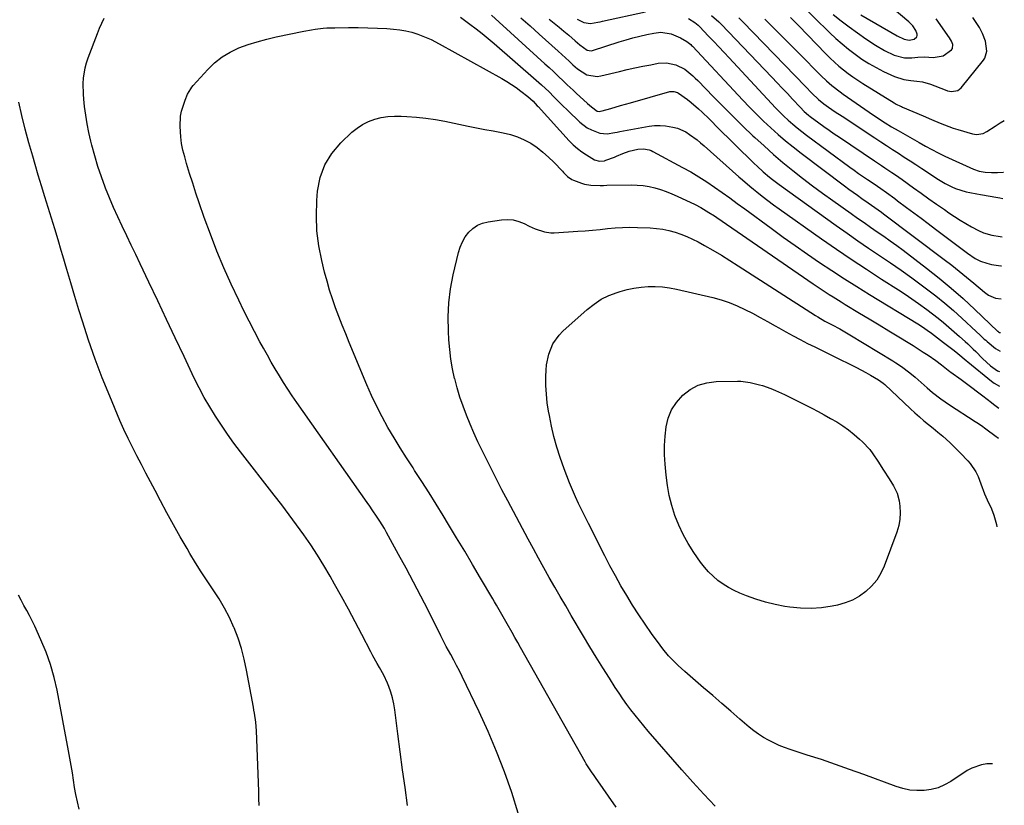
# Model space of a CAD drawing. Units: inches. Extents: x 1879881 to 1885232, y 432710 to 438031.
# Drawn here: x 1884752 to 1885199, y 435826 to 436183 of the extents above; entities that cross this region are included whole.
import ezdxf

# ---------------------------------------------------------------- set-up
doc = ezdxf.new("R2010")
doc.units = ezdxf.units.IN
doc.header["$MEASUREMENT"] = 0
doc.layers.add('7', color=7, linetype='Continuous')
doc.layers.add('8', color=7, linetype='Continuous')

msp = doc.modelspace()

# ---------------------------------------------------------------- linework, layer by layer
at = {"layer": '7', "color": 18}
for points in [[(1885134.27, 436184.7, 1756), (1885150.72, 436175.18, 1756), (1885153.88, 436173.72, 1756), (1885156.15, 436173.21, 1756), (1885158.46, 436173.75, 1756), (1885159.65, 436174.84, 1756), (1885159.9, 436175.41, 1756), (1885159.9, 436176.04, 1756), (1885159.26, 436177.61, 1756), (1885157.88, 436179.76, 1756), (1885156.09, 436181.59, 1756), (1885148.51, 436187.98, 1756)], [(1884952.44, 436183.77, 1778), (1884956.67, 436180.59, 1778), (1884959.48, 436178.43, 1778), (1884962.25, 436176.24, 1778), (1884964.97, 436173.99, 1778), (1884967.66, 436171.7, 1778), (1884986.82, 436155.05, 1778), (1884989.17, 436152.96, 1778), (1884992.6, 436149.74, 1778), (1884994.84, 436147.52, 1778), (1884997.37, 436144.94, 1778), (1884998.59, 436143.72, 1778), (1885001.07, 436141.3, 1778), (1885006.62, 436136, 1778), (1885009.96, 436133.45, 1778), (1885011.82, 436132.5, 1778), (1885015.62, 436131.11, 1778), (1885018.99, 436130.71, 1778), (1885022.42, 436131.32, 1778), (1885023.57, 436131.54, 1778), (1885024.72, 436131.75, 1778), (1885038.03, 436134.17, 1778), (1885040.54, 436134.48, 1778), (1885043.04, 436134.58, 1778), (1885045.54, 436134.4, 1778), (1885048.9, 436133.83, 1778), (1885050.91, 436133.26, 1778), (1885054.69, 436131.6, 1778), (1885056.46, 436130.49, 1778), (1885059.82, 436127.96, 1778), (1885061.45, 436126.62, 1778), (1885063.04, 436125.25, 1778), (1885078.82, 436111.23, 1778), (1885080.46, 436109.79, 1778), (1885083.79, 436106.97, 1778), (1885085.47, 436105.58, 1778), (1885087, 436104.34, 1778), (1885089.48, 436102.37, 1778), (1885091.98, 436100.43, 1778), (1885094.53, 436098.55, 1778), (1885097.1, 436096.7, 1778), (1885116.37, 436083.13, 1778), (1885123.12, 436078.45, 1778), (1885129.91, 436073.82, 1778), (1885136.76, 436069.28, 1778), (1885143.65, 436064.8, 1778), (1885151.28, 436059.9, 1778), (1885154.37, 436057.89, 1778), (1885157.43, 436055.83, 1778), (1885160.45, 436053.71, 1778), (1885164.18, 436051.02, 1778), (1885166.76, 436049.08, 1778), (1885169.31, 436047.09, 1778), (1885171.8, 436045.04, 1778), (1885174.26, 436042.95, 1778), (1885177.86, 436039.8, 1778), (1885179.11, 436038.69, 1778), (1885181.6, 436036.46, 1778), (1885182.83, 436035.33, 1778), (1885185.25, 436033.02, 1778), (1885186.44, 436031.85, 1778), (1885189.55, 436028.74, 1778), (1885193.18, 436025.47, 1778), (1885196.3, 436023.18, 1778), (1885197.31, 436022.85, 1778)], [(1884966.5, 436184.67, 1776), (1884990.72, 436162.55, 1776), (1884992.64, 436160.78, 1776), (1884994.56, 436158.99, 1776), (1884996.47, 436157.2, 1776), (1884999.47, 436154.32, 1776), (1885000.81, 436153.04, 1776), (1885003.51, 436150.52, 1776), (1885004.87, 436149.26, 1776), (1885010.01, 436144.57, 1776), (1885011.85, 436142.94, 1776), (1885014.53, 436141.1, 1776), (1885015.34, 436140.9, 1776), (1885016.02, 436140.97, 1776), (1885016.69, 436141.13, 1776), (1885020.69, 436142.3, 1776), (1885025.13, 436143.59, 1776), (1885027.35, 436144.22, 1776), (1885029.58, 436144.85, 1776), (1885047.54, 436149.89, 1776), (1885049.26, 436150.03, 1776), (1885050.94, 436149.54, 1776), (1885051.44, 436149.26, 1776), (1885055.43, 436146.26, 1776), (1885057.16, 436144.9, 1776), (1885060.51, 436142.05, 1776), (1885062.12, 436140.56, 1776), (1885065.3, 436137.51, 1776), (1885066.88, 436135.98, 1776), (1885068.45, 436134.43, 1776), (1885085.79, 436117.29, 1776), (1885087.12, 436116, 1776), (1885089.86, 436113.5, 1776), (1885092.69, 436111.1, 1776), (1885094.14, 436109.94, 1776), (1885097.11, 436107.72, 1776), (1885123.1, 436089.06, 1776), (1885127.96, 436085.61, 1776), (1885132.84, 436082.2, 1776), (1885137.77, 436078.84, 1776), (1885142.71, 436075.52, 1776), (1885147.65, 436072.18, 1776), (1885152.55, 436068.79, 1776), (1885157.39, 436065.32, 1776), (1885162.2, 436061.79, 1776), (1885164.11, 436060.36, 1776), (1885168.25, 436057.16, 1776), (1885172.33, 436053.89, 1776), (1885176.3, 436050.49, 1776), (1885180.2, 436047.01, 1776), (1885186.65, 436041.07, 1776), (1885188.5, 436039.33, 1776), (1885190.33, 436037.57, 1776), (1885190.97, 436037, 1776), (1885191.61, 436036.45, 1776), (1885195.36, 436033.33, 1776), (1885197.48, 436032.14, 1776)], [(1884979.78, 436183.35, 1774), (1884983.97, 436179.7, 1774), (1884988.14, 436176.02, 1774), (1884996.79, 436168.31, 1774), (1884998.48, 436166.78, 1774), (1885001.81, 436163.69, 1774), (1885003.45, 436162.11, 1774), (1885005.56, 436160.19, 1774), (1885009.78, 436157.58, 1774), (1885014.49, 436156.78, 1774), (1885016.1, 436157, 1774), (1885024.55, 436159.05, 1774), (1885028.1, 436159.88, 1774), (1885031.65, 436160.68, 1774), (1885035.21, 436161.42, 1774), (1885038.79, 436162.13, 1774), (1885042.23, 436162.79, 1774), (1885045.91, 436163.02, 1774), (1885050.16, 436162.11, 1774), (1885054.3, 436160.07, 1774), (1885057.91, 436157.11, 1774), (1885059.05, 436156.04, 1774), (1885060.15, 436154.94, 1774), (1885067.33, 436147.56, 1774), (1885071.75, 436143.08, 1774), (1885076.19, 436138.64, 1774), (1885080.69, 436134.25, 1774), (1885085.23, 436129.89, 1774), (1885086.08, 436129.09, 1774), (1885090.26, 436125.22, 1774), (1885094.52, 436121.43, 1774), (1885098.87, 436117.76, 1774), (1885103.28, 436114.15, 1774), (1885107.78, 436110.65, 1774), (1885112.31, 436107.19, 1774), (1885116.89, 436103.8, 1774), (1885121.51, 436100.46, 1774), (1885129.78, 436094.58, 1774), (1885132.74, 436092.49, 1774), (1885135.71, 436090.41, 1774), (1885138.69, 436088.35, 1774), (1885141.69, 436086.31, 1774), (1885144.67, 436084.25, 1774), (1885147.63, 436082.16, 1774), (1885150.55, 436080.02, 1774), (1885153.45, 436077.85, 1774), (1885164.13, 436069.71, 1774), (1885169.79, 436065.26, 1774), (1885175.34, 436060.68, 1774), (1885180.74, 436055.93, 1774), (1885186.04, 436051.05, 1774), (1885196.38, 436041.21, 1774), (1885196.48, 436041.12, 1774), (1885196.77, 436040.86, 1774), (1885197.23, 436040.61, 1774), (1885197.64, 436040.57, 1774)], [(1885066.4, 436184.49, 1768), (1885069.7, 436181.54, 1768), (1885070.75, 436180.49, 1768), (1885093.88, 436156.4, 1768), (1885096.23, 436153.94, 1768), (1885098.57, 436151.48, 1768), (1885100.9, 436149, 1768), (1885103.22, 436146.52, 1768), (1885106.64, 436142.85, 1768), (1885108.53, 436140.95, 1768), (1885110.54, 436139.17, 1768), (1885111.24, 436138.62, 1768), (1885115.14, 436135.75, 1768), (1885117.46, 436134.07, 1768), (1885119.8, 436132.41, 1768), (1885122.15, 436130.77, 1768), (1885124.53, 436129.16, 1768), (1885140.42, 436118.51, 1768), (1885143.59, 436116.39, 1768), (1885145.19, 436115.33, 1768), (1885148.37, 436113.21, 1768), (1885149.95, 436112.14, 1768), (1885153.07, 436109.94, 1768), (1885158.17, 436106.29, 1768), (1885161.67, 436103.79, 1768), (1885165.17, 436101.3, 1768), (1885168.68, 436098.81, 1768), (1885172.2, 436096.33, 1768), (1885174.26, 436094.88, 1768), (1885176.77, 436093.17, 1768), (1885179.33, 436091.53, 1768), (1885181.94, 436089.98, 1768), (1885184.59, 436088.49, 1768), (1885187.68, 436086.83, 1768), (1885190.01, 436085.76, 1768), (1885193.69, 436084.72, 1768), (1885197.49, 436084.14, 1768), (1885198.44, 436084.04, 1768)], [(1885078.8, 436183.36, 1766), (1885080.57, 436181.61, 1766), (1885109.06, 436152.22, 1766), (1885111.98, 436149.23, 1766), (1885114.95, 436146.29, 1766), (1885117.5, 436144.3, 1766), (1885119.62, 436142.84, 1766), (1885122.65, 436140.78, 1766), (1885125.69, 436138.75, 1766), (1885140.62, 436128.87, 1766), (1885143.28, 436127.12, 1766), (1885145.94, 436125.38, 1766), (1885148.61, 436123.66, 1766), (1885151.29, 436121.94, 1766), (1885153.97, 436120.22, 1766), (1885156.64, 436118.5, 1766), (1885159.3, 436116.76, 1766), (1885161.95, 436115.01, 1766), (1885169.49, 436110.01, 1766), (1885172.48, 436108.19, 1766), (1885175.62, 436106.62, 1766), (1885177.32, 436105.91, 1766), (1885182.09, 436104.48, 1766), (1885183.72, 436104.15, 1766), (1885187, 436103.52, 1766), (1885188.64, 436103.22, 1766), (1885196.51, 436101.85, 1766), (1885197.45, 436101.68, 1766), (1885198.77, 436101.41, 1766)], [(1885102.27, 436183.52, 1762), (1885104.08, 436181.71, 1762), (1885105.88, 436179.88, 1762), (1885118.34, 436167.04, 1762), (1885120.26, 436165.13, 1762), (1885122.22, 436163.29, 1762), (1885124.26, 436161.51, 1762), (1885126.33, 436159.79, 1762), (1885128.47, 436158.14, 1762), (1885130.65, 436156.55, 1762), (1885132.88, 436155.04, 1762), (1885135.16, 436153.58, 1762), (1885149.38, 436144.79, 1762), (1885150.3, 436144.25, 1762), (1885152.22, 436143.3, 1762), (1885152.71, 436143.08, 1762), (1885153.2, 436142.87, 1762), (1885162.5, 436138.97, 1762), (1885166.41, 436137.32, 1762), (1885170.32, 436135.64, 1762), (1885172.28, 436134.83, 1762), (1885176.26, 436133.37, 1762), (1885178.28, 436132.71, 1762), (1885184.9, 436130.67, 1762), (1885186.84, 436130.37, 1762), (1885189.74, 436130.95, 1762), (1885191.55, 436131.8, 1762), (1885195.28, 436134.26, 1762), (1885197.61, 436135.71, 1762), (1885199.42, 436136.72, 1762)], [(1885121.72, 436184.86, 1758), (1885125.34, 436182.02, 1758), (1885129, 436179.25, 1758), (1885132.72, 436176.56, 1758), (1885136.49, 436173.93, 1758), (1885140.84, 436170.98, 1758), (1885145.02, 436168.5, 1758), (1885149.45, 436166.52, 1758), (1885154.07, 436165.23, 1758), (1885157.43, 436165.25, 1758), (1885160.09, 436165.58, 1758), (1885163.13, 436165.75, 1758), (1885167.13, 436165.32, 1758), (1885171.59, 436166.08, 1758), (1885175.43, 436168.9, 1758), (1885175.96, 436169.54, 1758), (1885176.1, 436171.22, 1758), (1885175.46, 436172.86, 1758), (1885174.55, 436174.38, 1758), (1885168.52, 436182.89, 1758)], [(1884928.35, 435825.78, 1778), (1884927.18, 435833.92, 1778), (1884926.04, 435842.07, 1778), (1884924.96, 435850.23, 1778), (1884923.91, 435858.4, 1778), (1884922.56, 435869.21, 1778), (1884922.11, 435871.95, 1778), (1884921.52, 435874.65, 1778), (1884920.73, 435877.3, 1778), (1884919.81, 435879.91, 1778), (1884919.25, 435881.32, 1778), (1884917.59, 435885.01, 1778), (1884915.63, 435888.54, 1778), (1884914.59, 435890.27, 1778), (1884912.59, 435893.8, 1778), (1884911.64, 435895.59, 1778), (1884907.52, 435903.52, 1778), (1884904.5, 435909.27, 1778), (1884901.45, 435915, 1778), (1884898.33, 435920.69, 1778), (1884895.17, 435926.37, 1778), (1884893.17, 435929.93, 1778), (1884890.36, 435934.75, 1778), (1884887.44, 435939.51, 1778), (1884884.36, 435944.17, 1778), (1884881.18, 435948.76, 1778), (1884877.9, 435953.29, 1778), (1884874.59, 435957.78, 1778), (1884871.22, 435962.24, 1778), (1884867.81, 435966.67, 1778), (1884852.47, 435986.39, 1778), (1884849.49, 435990.34, 1778), (1884846.57, 435994.35, 1778), (1884843.77, 435998.43, 1778), (1884841.05, 436002.57, 1778), (1884838.46, 436006.79, 1778), (1884835.98, 436011.07, 1778), (1884833.67, 436015.44, 1778), (1884831.46, 436019.88, 1778), (1884826.83, 436029.66, 1778), (1884822.83, 436038.09, 1778), (1884818.84, 436046.52, 1778), (1884814.84, 436054.95, 1778), (1884810.84, 436063.37, 1778), (1884806.9, 436071.68, 1778), (1884804.87, 436075.95, 1778), (1884802.83, 436080.22, 1778), (1884800.79, 436084.48, 1778), (1884798.74, 436088.75, 1778), (1884796.73, 436093.03, 1778), (1884794.79, 436097.34, 1778), (1884792.95, 436101.69, 1778), (1884791.17, 436106.07, 1778), (1884790.98, 436106.57, 1778), (1884789.24, 436111.24, 1778), (1884787.63, 436115.95, 1778), (1884786.21, 436120.73, 1778), (1884784.91, 436125.54, 1778), (1884784.43, 436127.43, 1778), (1884783.54, 436131.34, 1778), (1884782.76, 436135.26, 1778), (1884782.14, 436139.22, 1778), (1884781.63, 436143.19, 1778), (1884781.29, 436146.41, 1778), (1884781.1, 436148.79, 1778), (1884781.03, 436153.55, 1778), (1884781.15, 436155.94, 1778), (1884781.85, 436160.63, 1778), (1884782.47, 436162.92, 1778), (1884783.23, 436165.18, 1778), (1884787.5, 436176.33, 1778), (1884788.45, 436178.65, 1778), (1884789.46, 436180.94, 1778), (1884790.57, 436183.19, 1778)], [(1884992.64, 436182.79, 1772), (1884994.9, 436181, 1772), (1884997.14, 436179.18, 1772), (1884999.36, 436177.34, 1772), (1885001.56, 436175.48, 1772), (1885004.54, 436172.93, 1772), (1885006.61, 436171.07, 1772), (1885009.85, 436168.66, 1772), (1885011.72, 436168.46, 1772), (1885012.35, 436168.59, 1772), (1885024.48, 436172.48, 1772), (1885027.58, 436173.42, 1772), (1885030.71, 436174.3, 1772), (1885033.85, 436175.08, 1772), (1885037.02, 436175.81, 1772), (1885040.27, 436176.5, 1772), (1885043.37, 436176.83, 1772), (1885048.01, 436176.12, 1772), (1885052.36, 436174.34, 1772), (1885055.26, 436172.68, 1772), (1885056.95, 436171.29, 1772), (1885057.34, 436170.9, 1772), (1885057.73, 436170.51, 1772), (1885080.63, 436146.08, 1772), (1885083.73, 436142.85, 1772), (1885086.87, 436139.67, 1772), (1885090.09, 436136.56, 1772), (1885093.35, 436133.49, 1772), (1885096.68, 436130.51, 1772), (1885100.08, 436127.6, 1772), (1885103.55, 436124.78, 1772), (1885107.08, 436122.03, 1772), (1885126.86, 436107.1, 1772), (1885128.8, 436105.65, 1772), (1885132.69, 436102.82, 1772), (1885134.66, 436101.42, 1772), (1885137.6, 436099.35, 1772), (1885140.6, 436097.26, 1772), (1885143.57, 436095.13, 1772), (1885144.55, 436094.41, 1772), (1885172.08, 436073.75, 1772), (1885175.52, 436071.12, 1772), (1885178.93, 436068.46, 1772), (1885182.28, 436065.73, 1772), (1885185.61, 436062.96, 1772), (1885190.44, 436058.86, 1772), (1885192.3, 436057.5, 1772), (1885195.4, 436056.06, 1772), (1885197.92, 436055.88, 1772)], [(1885090.7, 436182.8, 1764), (1885100.75, 436172.7, 1764), (1885103.72, 436169.71, 1764), (1885106.69, 436166.72, 1764), (1885109.65, 436163.72, 1764), (1885112.61, 436160.72, 1764), (1885116.25, 436157.02, 1764), (1885118.58, 436154.78, 1764), (1885121.04, 436152.68, 1764), (1885124.9, 436149.73, 1764), (1885126.22, 436148.79, 1764), (1885138.02, 436140.58, 1764), (1885141.36, 436138.3, 1764), (1885145.27, 436135.77, 1764), (1885148.18, 436133.97, 1764), (1885151.14, 436132.25, 1764), (1885160.81, 436126.79, 1764), (1885163.66, 436125.18, 1764), (1885166.52, 436123.58, 1764), (1885169.41, 436122.05, 1764), (1885170.88, 436121.33, 1764), (1885172.36, 436120.63, 1764), (1885185.47, 436114.7, 1764), (1885188.06, 436113.77, 1764), (1885190.77, 436113.27, 1764), (1885193.54, 436113.11, 1764), (1885196.26, 436113.23, 1764), (1885198.96, 436113.37, 1764), (1885198.99, 436113.33, 1764)], [(1884860.88, 435825.8, 1776), (1884860.81, 435829.05, 1776), (1884860.71, 435832.31, 1776), (1884859.66, 435859.66, 1776), (1884859.34, 435863.7, 1776), (1884858.77, 435867.72, 1776), (1884858.54, 435869.06, 1776), (1884858.31, 435870.39, 1776), (1884855.21, 435887.32, 1776), (1884854.15, 435892.21, 1776), (1884852.89, 435897.04, 1776), (1884851.32, 435901.78, 1776), (1884849.54, 435906.45, 1776), (1884849.45, 435906.69, 1776), (1884847.43, 435911.13, 1776), (1884845.22, 435915.47, 1776), (1884842.75, 435919.66, 1776), (1884840.09, 435923.75, 1776), (1884837.34, 435927.79, 1776), (1884834.65, 435931.87, 1776), (1884832.04, 435936.01, 1776), (1884829.5, 435940.18, 1776), (1884828.15, 435942.45, 1776), (1884825.01, 435947.81, 1776), (1884821.94, 435953.21, 1776), (1884818.97, 435958.66, 1776), (1884816.06, 435964.15, 1776), (1884813.63, 435968.8, 1776), (1884811.57, 435972.75, 1776), (1884809.51, 435976.69, 1776), (1884807.43, 435980.63, 1776), (1884805.34, 435984.56, 1776), (1884803.31, 435988.51, 1776), (1884801.34, 435992.5, 1776), (1884799.48, 435996.54, 1776), (1884797.7, 436000.62, 1776), (1884793.05, 436011.62, 1776), (1884789.66, 436020.03, 1776), (1884786.43, 436028.5, 1776), (1884783.46, 436037.06, 1776), (1884780.66, 436045.68, 1776), (1884779.08, 436050.8, 1776), (1884777.22, 436056.92, 1776), (1884775.37, 436063.04, 1776), (1884773.55, 436069.17, 1776), (1884771.75, 436075.31, 1776), (1884771.04, 436077.77, 1776), (1884769.59, 436082.67, 1776), (1884768.12, 436087.57, 1776), (1884766.61, 436092.45, 1776), (1884765.07, 436097.32, 1776), (1884763.54, 436102.2, 1776), (1884762.03, 436107.08, 1776), (1884760.56, 436111.98, 1776), (1884759.11, 436116.88, 1776), (1884758.04, 436120.56, 1776), (1884756.33, 436126.68, 1776), (1884754.69, 436132.82, 1776), (1884753.16, 436138.99, 1776), (1884751.72, 436145.18, 1776)], [(1885023.13, 435825.1, 1782), (1885013.65, 435838.5, 1782), (1885013.04, 435839.37, 1782), (1885011.82, 435841.11, 1782), (1885010.04, 435843.76, 1782), (1885009.49, 435844.67, 1782), (1885008.96, 435845.59, 1782), (1884979.7, 435897.51, 1782), (1884978.42, 435899.78, 1782), (1884977.14, 435902.05, 1782), (1884975.86, 435904.32, 1782), (1884973.62, 435908.26, 1782), (1884971.17, 435912.54, 1782), (1884968.7, 435916.81, 1782), (1884967.87, 435918.23, 1782), (1884967.04, 435919.65, 1782), (1884961.52, 435929.05, 1782), (1884957.91, 435935.16, 1782), (1884954.28, 435941.26, 1782), (1884950.64, 435947.35, 1782), (1884946.97, 435953.42, 1782), (1884944.54, 435957.43, 1782), (1884941.37, 435962.6, 1782), (1884938.15, 435967.75, 1782), (1884934.87, 435972.87, 1782), (1884931.55, 435977.95, 1782), (1884930.82, 435979.05, 1782), (1884927.88, 435983.59, 1782), (1884924.99, 435988.17, 1782), (1884922.18, 435992.8, 1782), (1884919.43, 435997.47, 1782), (1884916.82, 436002.21, 1782), (1884914.33, 436007, 1782), (1884912.02, 436011.9, 1782), (1884909.84, 436016.85, 1782), (1884901.85, 436035.97, 1782), (1884900.24, 436039.9, 1782), (1884898.66, 436043.85, 1782), (1884897.13, 436047.81, 1782), (1884895.64, 436051.79, 1782), (1884894.23, 436055.79, 1782), (1884892.92, 436059.82, 1782), (1884891.74, 436063.9, 1782), (1884890.64, 436068, 1782), (1884889.35, 436073.19, 1782), (1884888.02, 436079.94, 1782), (1884887.13, 436086.72, 1782), (1884886.91, 436093.56, 1782), (1884887.14, 436100.43, 1782), (1884887.49, 436104.69, 1782), (1884888.71, 436110.87, 1782), (1884890.73, 436116.66, 1782), (1884893.98, 436121.87, 1782), (1884898.03, 436126.69, 1782), (1884903.04, 436131.45, 1782), (1884905.38, 436133.37, 1782), (1884907.86, 436135.05, 1782), (1884910.56, 436136.35, 1782), (1884913.4, 436137.41, 1782), (1884916.36, 436138.12, 1782), (1884919.35, 436138.62, 1782), (1884922.38, 436138.82, 1782), (1884925.43, 436138.81, 1782), (1884928, 436138.67, 1782), (1884932.34, 436138.34, 1782), (1884936.67, 436137.88, 1782), (1884940.97, 436137.22, 1782), (1884945.25, 436136.43, 1782), (1884955.93, 436134.22, 1782), (1884959.68, 436133.46, 1782), (1884963.45, 436132.73, 1782), (1884967.21, 436132.04, 1782), (1884971.8, 436131.23, 1782), (1884975.1, 436130.46, 1782), (1884978.3, 436129.45, 1782), (1884981.37, 436128.06, 1782), (1884984.34, 436126.43, 1782), (1884987.15, 436124.5, 1782), (1884989.85, 436122.45, 1782), (1884992.39, 436120.19, 1782), (1884994.82, 436117.8, 1782), (1884998.66, 436113.73, 1782), (1884999.23, 436113.14, 1782), (1885001.01, 436111.42, 1782), (1885003.03, 436110.05, 1782), (1885003.77, 436109.71, 1782), (1885007.31, 436108.34, 1782), (1885008.69, 436107.9, 1782), (1885011.52, 436107.38, 1782), (1885015.9, 436107.33, 1782), (1885017.37, 436107.35, 1782), (1885018.83, 436107.37, 1782), (1885029.99, 436107.57, 1782), (1885032.7, 436107.5, 1782), (1885035.39, 436107.27, 1782), (1885038.04, 436106.82, 1782), (1885040.68, 436106.21, 1782), (1885043.28, 436105.42, 1782), (1885045.84, 436104.54, 1782), (1885048.36, 436103.54, 1782), (1885050.85, 436102.45, 1782), (1885058.94, 436098.66, 1782), (1885061.53, 436097.35, 1782), (1885065.27, 436095.1, 1782), (1885067.7, 436093.5, 1782), (1885068.9, 436092.68, 1782), (1885112.63, 436062.64, 1782), (1885114.41, 436061.42, 1782), (1885116.2, 436060.22, 1782), (1885119.8, 436057.86, 1782), (1885121.62, 436056.7, 1782), (1885125.28, 436054.42, 1782), (1885127.12, 436053.3, 1782), (1885133.6, 436049.4, 1782), (1885138.07, 436046.71, 1782), (1885142.53, 436044.02, 1782), (1885147, 436041.32, 1782), (1885151.46, 436038.62, 1782), (1885155.8, 436035.98, 1782), (1885158.08, 436034.58, 1782), (1885160.34, 436033.15, 1782), (1885162.58, 436031.69, 1782), (1885164.81, 436030.21, 1782), (1885168.31, 436027.81, 1782), (1885170.95, 436025.8, 1782), (1885173.89, 436023.47, 1782), (1885174.72, 436022.86, 1782), (1885175.13, 436022.56, 1782), (1885179.77, 436019.22, 1782), (1885182.26, 436017.4, 1782), (1885184.74, 436015.56, 1782), (1885187.19, 436013.68, 1782), (1885189.63, 436011.79, 1782), (1885193.55, 436008.7, 1782), (1885194.49, 436007.98, 1782), (1885196.89, 436006.24, 1782), (1885197, 436006.17, 1782)], [(1885068.14, 435825.52, 1784), (1885062.96, 435830.89, 1784), (1885057.91, 435836.38, 1784), (1885052.95, 435841.95, 1784), (1885037.62, 435859.58, 1784), (1885035.61, 435861.95, 1784), (1885033.63, 435864.34, 1784), (1885031.7, 435866.77, 1784), (1885029.8, 435869.23, 1784), (1885027.96, 435871.73, 1784), (1885026.15, 435874.26, 1784), (1885024.41, 435876.83, 1784), (1885022.71, 435879.42, 1784), (1885020.02, 435883.64, 1784), (1885017.03, 435888.38, 1784), (1885014.06, 435893.14, 1784), (1885011.15, 435897.92, 1784), (1885008.26, 435902.73, 1784), (1885002.69, 435912.11, 1784), (1885000.17, 435916.4, 1784), (1884997.65, 435920.7, 1784), (1884995.17, 435925.01, 1784), (1884992.71, 435929.34, 1784), (1884990.27, 435933.68, 1784), (1884987.86, 435938.04, 1784), (1884985.48, 435942.41, 1784), (1884983.12, 435946.79, 1784), (1884973.9, 435964.08, 1784), (1884971.21, 435969.17, 1784), (1884968.57, 435974.28, 1784), (1884965.97, 435979.41, 1784), (1884963.41, 435984.56, 1784), (1884962.19, 435987.04, 1784), (1884960.3, 435990.98, 1784), (1884958.48, 435994.95, 1784), (1884956.76, 435998.96, 1784), (1884955.09, 436003, 1784), (1884953.56, 436007.09, 1784), (1884952.14, 436011.21, 1784), (1884950.89, 436015.39, 1784), (1884949.76, 436019.6, 1784), (1884949.73, 436019.72, 1784), (1884948.79, 436024.04, 1784), (1884948.01, 436028.38, 1784), (1884947.47, 436032.76, 1784), (1884947.1, 436037.17, 1784), (1884946.87, 436041.22, 1784), (1884946.78, 436047.65, 1784), (1884947.05, 436054.04, 1784), (1884947.88, 436060.39, 1784), (1884949.06, 436066.7, 1784), (1884951.43, 436076.85, 1784), (1884952.21, 436079.35, 1784), (1884953.22, 436081.73, 1784), (1884954.56, 436083.95, 1784), (1884956.13, 436086.05, 1784), (1884958.01, 436087.8, 1784), (1884960.07, 436089.23, 1784), (1884962.39, 436090.19, 1784), (1884964.88, 436090.83, 1784), (1884971.05, 436091.72, 1784), (1884973.71, 436091.85, 1784), (1884976.33, 436091.67, 1784), (1884978.86, 436091, 1784), (1884981.35, 436090.02, 1784), (1884983.57, 436088.89, 1784), (1884986.27, 436087.65, 1784), (1884990.48, 436086.21, 1784), (1884993.38, 436085.83, 1784), (1884994.86, 436085.84, 1784), (1885005.64, 436086.51, 1784), (1885009.03, 436086.76, 1784), (1885012.42, 436087.04, 1784), (1885015.81, 436087.37, 1784), (1885019.19, 436087.75, 1784), (1885022.57, 436088.07, 1784), (1885025.96, 436088.29, 1784), (1885029.35, 436088.34, 1784), (1885032.75, 436088.29, 1784), (1885038.6, 436088.06, 1784), (1885041.45, 436087.83, 1784), (1885044.28, 436087.46, 1784), (1885047.07, 436086.87, 1784), (1885049.84, 436086.13, 1784), (1885052.55, 436085.2, 1784), (1885055.22, 436084.16, 1784), (1885057.81, 436082.96, 1784), (1885060.36, 436081.65, 1784), (1885063.17, 436080.09, 1784), (1885067.06, 436077.87, 1784), (1885070.92, 436075.61, 1784), (1885074.74, 436073.27, 1784), (1885078.53, 436070.88, 1784), (1885113.64, 436048.28, 1784), (1885114.68, 436047.62, 1784), (1885117.89, 436045.76, 1784), (1885121.17, 436044.01, 1784), (1885124.67, 436042.15, 1784), (1885127.69, 436040.44, 1784), (1885129.18, 436039.56, 1784), (1885148.85, 436027.64, 1784), (1885150.18, 436026.81, 1784), (1885152.78, 436025.07, 1784), (1885156.54, 436022.26, 1784), (1885158.93, 436020.24, 1784), (1885164.31, 436015.45, 1784), (1885166.75, 436013.35, 1784), (1885170.56, 436010.39, 1784), (1885174.54, 436007.65, 1784), (1885186.24, 436000.16, 1784), (1885186.93, 435999.71, 1784), (1885189, 435998.33, 1784), (1885191.02, 435996.89, 1784), (1885191.68, 435996.4, 1784), (1885195.1, 435993.81, 1784), (1885196.75, 435992.61, 1784)], [(1885194.01, 435844.7, 1786), (1885191.42, 435844.69, 1786), (1885189.08, 435844.32, 1786), (1885184.67, 435842.8, 1786), (1885182.6, 435841.65, 1786), (1885175.1, 435836.74, 1786), (1885172.26, 435835.17, 1786), (1885169.31, 435833.91, 1786), (1885166.21, 435833.11, 1786), (1885163, 435832.62, 1786), (1885159.74, 435832.59, 1786), (1885156.51, 435832.83, 1786), (1885153.35, 435833.49, 1786), (1885150.22, 435834.43, 1786), (1885135.54, 435839.88, 1786), (1885129.17, 435842.2, 1786), (1885122.77, 435844.46, 1786), (1885116.35, 435846.63, 1786), (1885109.9, 435848.73, 1786), (1885102.07, 435851.23, 1786), (1885099.56, 435852.11, 1786), (1885097.08, 435853.09, 1786), (1885094.67, 435854.2, 1786), (1885092.29, 435855.41, 1786), (1885090, 435856.76, 1786), (1885087.76, 435858.2, 1786), (1885085.62, 435859.78, 1786), (1885083.55, 435861.45, 1786), (1885079.34, 435865.06, 1786), (1885075.21, 435868.61, 1786), (1885071.08, 435872.16, 1786), (1885066.96, 435875.71, 1786), (1885062.83, 435879.27, 1786), (1885054.26, 435886.66, 1786), (1885051.22, 435889.41, 1786), (1885049.75, 435890.84, 1786), (1885046.93, 435893.81, 1786), (1885044.31, 435896.96, 1786), (1885043.08, 435898.59, 1786), (1885039.21, 435903.94, 1786), (1885036.25, 435908.16, 1786), (1885033.36, 435912.42, 1786), (1885030.58, 435916.76, 1786), (1885027.87, 435921.14, 1786), (1885025.27, 435925.59, 1786), (1885022.73, 435930.07, 1786), (1885020.29, 435934.61, 1786), (1885017.92, 435939.18, 1786), (1885010.54, 435953.77, 1786), (1885009.02, 435956.81, 1786), (1885007.53, 435959.86, 1786), (1885006.06, 435962.93, 1786), (1885004.61, 435966.01, 1786), (1885003.23, 435969.12, 1786), (1885001.91, 435972.25, 1786), (1885000.69, 435975.42, 1786), (1884999.52, 435978.61, 1786), (1884997.7, 435983.87, 1786), (1884996.2, 435988.55, 1786), (1884994.84, 435993.27, 1786), (1884993.71, 435998.06, 1786), (1884992.74, 436002.88, 1786), (1884992.4, 436004.77, 1786), (1884991.82, 436008.68, 1786), (1884991.4, 436012.6, 1786), (1884991.22, 436016.54, 1786), (1884991.2, 436020.5, 1786), (1884991.27, 436023.39, 1786), (1884991.47, 436025.88, 1786), (1884992.47, 436030.73, 1786), (1884994.36, 436035.33, 1786), (1884997.18, 436039.35, 1786), (1884998.91, 436041.13, 1786), (1885009.95, 436051.04, 1786), (1885013.05, 436053.48, 1786), (1885016.31, 436055.62, 1786), (1885019.82, 436057.32, 1786), (1885023.5, 436058.73, 1786), (1885024.89, 436059.16, 1786), (1885028.03, 436060.01, 1786), (1885031.19, 436060.69, 1786), (1885034.4, 436061.12, 1786), (1885037.63, 436061.4, 1786), (1885040.87, 436061.42, 1786), (1885044.1, 436061.26, 1786), (1885047.3, 436060.83, 1786), (1885050.49, 436060.23, 1786), (1885066.98, 436056.4, 1786), (1885070.75, 436055.38, 1786), (1885074.44, 436054.18, 1786), (1885078.04, 436052.71, 1786), (1885081.58, 436051.06, 1786), (1885085.05, 436049.25, 1786), (1885088.5, 436047.41, 1786), (1885091.92, 436045.52, 1786), (1885095.33, 436043.59, 1786), (1885096.99, 436042.64, 1786), (1885100.22, 436040.82, 1786), (1885103.48, 436039.04, 1786), (1885106.76, 436037.32, 1786), (1885110.07, 436035.63, 1786), (1885113.39, 436033.98, 1786), (1885116.71, 436032.33, 1786), (1885120.04, 436030.68, 1786), (1885123.37, 436029.04, 1786), (1885130.14, 436025.71, 1786), (1885132.27, 436024.64, 1786), (1885136.49, 436022.39, 1786), (1885138.57, 436021.22, 1786), (1885142.25, 436019.09, 1786), (1885144.32, 436017.57, 1786), (1885145.09, 436016.88, 1786), (1885156.75, 436005.97, 1786), (1885158.78, 436004.12, 1786), (1885160.83, 436002.29, 1786), (1885162.91, 436000.51, 1786), (1885165.03, 435998.76, 1786), (1885167.07, 435997.11, 1786), (1885169.28, 435995.3, 1786), (1885171.48, 435993.46, 1786), (1885174.67, 435990.59, 1786), (1885175.69, 435989.59, 1786), (1885179.55, 435985.75, 1786), (1885182.83, 435982.31, 1786), (1885183.9, 435981.12, 1786), (1885186.53, 435977.27, 1786), (1885187.5, 435975.19, 1786), (1885188.77, 435971.81, 1786), (1885190.37, 435967.29, 1786), (1885191.65, 435964.55, 1786), (1885193.54, 435960.44, 1786), (1885194.68, 435957.66, 1786), (1885195.82, 435953.32, 1786), (1885196, 435952.26, 1786)], [(1885048.25, 436005.41, 1788), (1885050.45, 436008.79, 1788), (1885053.36, 436012.13, 1788), (1885056.74, 436014.68, 1788), (1885060.36, 436016.65, 1788), (1885064.34, 436017.77, 1788), (1885068.54, 436018.31, 1788), (1885078.22, 436018.44, 1788), (1885079.66, 436018.42, 1788), (1885083.96, 436017.92, 1788), (1885088.17, 436016.86, 1788), (1885089.55, 436016.43, 1788), (1885093.3, 436015.11, 1788), (1885095.43, 436014.28, 1788), (1885099.58, 436012.37, 1788), (1885111.91, 436006.19, 1788), (1885114.8, 436004.7, 1788), (1885117.66, 436003.17, 1788), (1885120.5, 436001.58, 1788), (1885123.31, 435999.95, 1788), (1885126.04, 435998.21, 1788), (1885128.69, 435996.34, 1788), (1885131.2, 435994.31, 1788), (1885133.63, 435992.16, 1788), (1885135.01, 435990.86, 1788), (1885138.28, 435987.36, 1788), (1885139.73, 435985.46, 1788), (1885141.97, 435982.11, 1788), (1885144.55, 435978.1, 1788), (1885147.15, 435974.11, 1788), (1885149.13, 435970.97, 1788), (1885150.73, 435967.68, 1788), (1885151.6, 435964.14, 1788), (1885151.94, 435961.75, 1788), (1885152.13, 435958.75, 1788), (1885152.02, 435955.78, 1788), (1885151.48, 435952.86, 1788), (1885150.63, 435949.97, 1788), (1885144.84, 435934.5, 1788), (1885143.3, 435931.22, 1788), (1885141.46, 435928.15, 1788), (1885139.15, 435925.42, 1788), (1885136.55, 435922.9, 1788), (1885133.58, 435920.81, 1788), (1885130.46, 435919.04, 1788), (1885127.11, 435917.75, 1788), (1885123.6, 435916.78, 1788), (1885121.25, 435916.31, 1788), (1885116.45, 435915.62, 1788), (1885111.64, 435915.26, 1788), (1885106.82, 435915.4, 1788), (1885101.99, 435915.87, 1788), (1885099.76, 435916.21, 1788), (1885095.3, 435917.04, 1788), (1885090.89, 435918.08, 1788), (1885086.58, 435919.44, 1788), (1885082.32, 435921.01, 1788), (1885079.24, 435922.28, 1788), (1885076.63, 435923.48, 1788), (1885074.09, 435924.82, 1788), (1885071.67, 435926.36, 1788), (1885069.33, 435928.03, 1788), (1885067.15, 435929.9, 1788), (1885065.09, 435931.89, 1788), (1885063.22, 435934.05, 1788), (1885061.46, 435936.33, 1788), (1885058.38, 435940.74, 1788), (1885055.83, 435944.72, 1788), (1885053.51, 435948.81, 1788), (1885051.53, 435953.07, 1788), (1885049.77, 435957.45, 1788), (1885048.36, 435961.96, 1788), (1885047.19, 435966.52, 1788), (1885046.37, 435971.16, 1788), (1885045.78, 435975.84, 1788), (1885045.35, 435980.81, 1788), (1885045.12, 435985.03, 1788), (1885045.09, 435989.25, 1788), (1885045.35, 435993.46, 1788), (1885045.79, 435997.67, 1788), (1885046.78, 436001.67, 1788), (1885048.25, 436005.41, 1788)], [(1884779.14, 435824.18, 1774), (1884778.39, 435827.46, 1774), (1884777.71, 435830.74, 1774), (1884777.11, 435834.05, 1774), (1884776.57, 435837.37, 1774), (1884776.06, 435840.69, 1774), (1884775.52, 435844, 1774), (1884774.94, 435847.31, 1774), (1884774.33, 435850.62, 1774), (1884769.09, 435878.12, 1774), (1884767.74, 435884, 1774), (1884766.13, 435889.8, 1774), (1884764.1, 435895.47, 1774), (1884761.8, 435901.05, 1774), (1884758.99, 435907.24, 1774), (1884757.85, 435909.64, 1774), (1884756.66, 435912.02, 1774), (1884755.39, 435914.35, 1774), (1884754.07, 435916.66, 1774), (1884752.8, 435918.99, 1774), (1884751.65, 435921.37, 1774)]]:
    msp.add_polyline3d(points, dxfattribs=at)
at = {"layer": '8', "color": 18}
for points in [[(1885105.89, 436190.48, 1760), (1885120.18, 436176.65, 1760), (1885122.94, 436174.08, 1760), (1885125.76, 436171.57, 1760), (1885128.67, 436169.17, 1760), (1885131.64, 436166.84, 1760), (1885134.72, 436164.67, 1760), (1885137.87, 436162.63, 1760), (1885141.16, 436160.8, 1760), (1885144.52, 436159.11, 1760), (1885149.6, 436156.76, 1760), (1885153.85, 436155.41, 1760), (1885157.02, 436154.99, 1760), (1885159.62, 436154.72, 1760), (1885162.2, 436154.4, 1760), (1885165.93, 436153.35, 1760), (1885172.62, 436150.65, 1760), (1885173.56, 436150.33, 1760), (1885175.5, 436149.99, 1760), (1885178.31, 436150.41, 1760), (1885179.77, 436151.58, 1760), (1885189.95, 436164.11, 1760), (1885190.57, 436165.06, 1760), (1885191.51, 436168.26, 1760), (1885190.89, 436172.81, 1760), (1885189.55, 436176.31, 1760), (1885188.08, 436178.95, 1760), (1885185.98, 436182.21, 1760), (1885185.08, 436183.51, 1760)], [(1885005.4, 436182.76, 1770), (1885008.37, 436181.28, 1770), (1885011.5, 436180.83, 1770), (1885014.7, 436181.4, 1770), (1885015.77, 436181.62, 1770), (1885016.84, 436181.85, 1770), (1885036.47, 436186.07, 1770)], [(1884978.57, 435822.36, 1780), (1884975.63, 435831.78, 1780), (1884972.31, 435841.08, 1780), (1884968.77, 435850.28, 1780), (1884964.89, 435859.35, 1780), (1884960.79, 435868.33, 1780), (1884953.09, 435884.37, 1780), (1884951.86, 435886.88, 1780), (1884950.6, 435889.37, 1780), (1884949.31, 435891.85, 1780), (1884947.98, 435894.3, 1780), (1884945.93, 435898.01, 1780), (1884944.03, 435901.58, 1780), (1884943.42, 435902.79, 1780), (1884937.63, 435914.43, 1780), (1884934.4, 435920.83, 1780), (1884931.1, 435927.21, 1780), (1884927.73, 435933.53, 1780), (1884924.29, 435939.83, 1780), (1884918.79, 435949.75, 1780), (1884917.79, 435951.5, 1780), (1884915.69, 435954.96, 1780), (1884914.59, 435956.66, 1780), (1884912.32, 435960.01, 1780), (1884911.17, 435961.68, 1780), (1884910.01, 435963.34, 1780), (1884877.98, 436008.83, 1780), (1884875.94, 436011.8, 1780), (1884873.93, 436014.8, 1780), (1884871.99, 436017.84, 1780), (1884870.1, 436020.91, 1780), (1884868.25, 436024.01, 1780), (1884866.43, 436027.12, 1780), (1884864.64, 436030.26, 1780), (1884862.88, 436033.41, 1780), (1884861.26, 436036.34, 1780), (1884858.76, 436040.98, 1780), (1884856.32, 436045.67, 1780), (1884853.98, 436050.4, 1780), (1884851.7, 436055.16, 1780), (1884848.27, 436062.52, 1780), (1884844.94, 436069.98, 1780), (1884841.75, 436077.51, 1780), (1884838.81, 436085.13, 1780), (1884836.01, 436092.82, 1780), (1884833.73, 436099.42, 1780), (1884832.22, 436103.86, 1780), (1884830.76, 436108.32, 1780), (1884829.35, 436112.79, 1780), (1884827.99, 436117.28, 1780), (1884827.1, 436120.26, 1780), (1884826.32, 436123.29, 1780), (1884825.69, 436126.33, 1780), (1884825.29, 436129.42, 1780), (1884824.98, 436134.02, 1780), (1884825.22, 436138.74, 1780), (1884825.69, 436141.05, 1780), (1884826.33, 436143.33, 1780), (1884827.25, 436146.03, 1780), (1884828.35, 436148.69, 1780), (1884829.81, 436151.17, 1780), (1884830.39, 436151.93, 1780), (1884831.01, 436152.66, 1780), (1884837.55, 436159.95, 1780), (1884840.69, 436162.98, 1780), (1884844.06, 436165.67, 1780), (1884847.77, 436167.87, 1780), (1884851.72, 436169.73, 1780), (1884855.88, 436171.22, 1780), (1884860.08, 436172.57, 1780), (1884864.34, 436173.71, 1780), (1884868.64, 436174.72, 1780), (1884881.17, 436177.33, 1780), (1884884.66, 436177.97, 1780), (1884886.41, 436178.24, 1780), (1884889.94, 436178.65, 1780), (1884891.71, 436178.79, 1780), (1884895.26, 436178.92, 1780), (1884901.56, 436178.97, 1780), (1884905.92, 436178.96, 1780), (1884910.28, 436178.89, 1780), (1884914.64, 436178.73, 1780), (1884918.99, 436178.51, 1780), (1884922, 436178.32, 1780), (1884924.82, 436178.02, 1780), (1884927.61, 436177.56, 1780), (1884930.34, 436176.85, 1780), (1884933.04, 436175.97, 1780), (1884936.85, 436174.54, 1780), (1884939.08, 436173.54, 1780), (1884942.65, 436171.55, 1780), (1884971.22, 436155.82, 1780), (1884973.44, 436154.53, 1780), (1884975.61, 436153.17, 1780), (1884977.72, 436151.7, 1780), (1884979.78, 436150.17, 1780), (1884983.01, 436147.65, 1780), (1884985.34, 436145.55, 1780), (1884987.25, 436143.49, 1780), (1884987.63, 436143.08, 1780), (1885001.8, 436127.59, 1780), (1885003.59, 436125.79, 1780), (1885005.47, 436124.09, 1780), (1885007.49, 436122.56, 1780), (1885009.59, 436121.13, 1780), (1885013.29, 436118.89, 1780), (1885015.48, 436118.32, 1780), (1885017.74, 436118.53, 1780), (1885018.48, 436118.75, 1780), (1885022.31, 436120.17, 1780), (1885023.27, 436120.54, 1780), (1885026.09, 436121.79, 1780), (1885028.95, 436122.88, 1780), (1885032.97, 436123.81, 1780), (1885035.57, 436123.99, 1780), (1885038.13, 436123.43, 1780), (1885038.94, 436123.11, 1780), (1885039.74, 436122.73, 1780), (1885053.29, 436115.52, 1780), (1885057, 436113.45, 1780), (1885060.66, 436111.29, 1780), (1885064.23, 436108.99, 1780), (1885067.74, 436106.6, 1780), (1885071.21, 436104.14, 1780), (1885074.66, 436101.65, 1780), (1885078.1, 436099.15, 1780), (1885081.54, 436096.64, 1780), (1885093.46, 436087.84, 1780), (1885098.91, 436083.88, 1780), (1885104.4, 436079.97, 1780), (1885109.94, 436076.13, 1780), (1885115.51, 436072.35, 1780), (1885121.13, 436068.63, 1780), (1885126.79, 436064.97, 1780), (1885132.49, 436061.38, 1780), (1885138.22, 436057.84, 1780), (1885160.08, 436044.54, 1780), (1885162.19, 436043.19, 1780), (1885164.41, 436041.66, 1780), (1885166.27, 436040.29, 1780), (1885169.01, 436038.15, 1780), (1885171.76, 436036.03, 1780), (1885176.68, 436032.31, 1780), (1885178.25, 436031.08, 1780), (1885182.03, 436027.86, 1780), (1885182.79, 436027.23, 1780), (1885193.56, 436018.47, 1780), (1885194.82, 436017.55, 1780), (1885197.19, 436016.23, 1780)], [(1885055.89, 436183.05, 1770), (1885058.87, 436181.25, 1770), (1885060.34, 436180.06, 1770), (1885060.68, 436179.74, 1770), (1885061.01, 436179.4, 1770), (1885065.09, 436175.14, 1770), (1885067.45, 436172.66, 1770), (1885069.8, 436170.18, 1770), (1885072.14, 436167.68, 1770), (1885074.47, 436165.18, 1770), (1885093.67, 436144.48, 1770), (1885095.52, 436142.54, 1770), (1885097.4, 436140.63, 1770), (1885099.33, 436138.77, 1770), (1885101.29, 436136.94, 1770), (1885103.31, 436135.17, 1770), (1885105.35, 436133.44, 1770), (1885107.45, 436131.77, 1770), (1885109.59, 436130.15, 1770), (1885129.27, 436115.63, 1770), (1885131.24, 436114.21, 1770), (1885133.21, 436112.79, 1770), (1885137.21, 436110.04, 1770), (1885140.7, 436107.68, 1770), (1885141.77, 436106.97, 1770), (1885143.36, 436105.89, 1770), (1885145.92, 436104.08, 1770), (1885149.71, 436101.31, 1770), (1885150.97, 436100.38, 1770), (1885155.03, 436097.35, 1770), (1885158.31, 436094.9, 1770), (1885161.59, 436092.44, 1770), (1885164.86, 436089.98, 1770), (1885168.13, 436087.52, 1770), (1885180.35, 436078.31, 1770), (1885182.64, 436076.61, 1770), (1885186.15, 436074.18, 1770), (1885188.67, 436072.93, 1770), (1885191.47, 436071.98, 1770), (1885193.58, 436071.43, 1770), (1885197.86, 436070.82, 1770), (1885198.2, 436070.81, 1770)]]:
    msp.add_polyline3d(points, dxfattribs=at)

doc.saveas('drawing.dxf')
